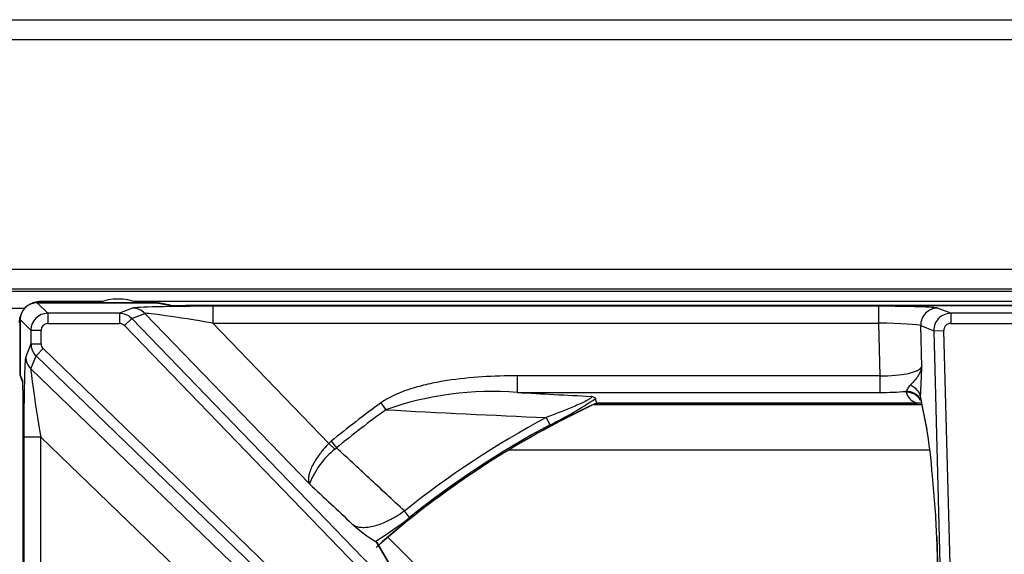
# Model space of a CAD drawing. Units: inches. Extents: x 0.2 to 67.5, y 0.2 to 68.7.
# Drawn here: x 23.9 to 29.7, y 65.4 to 68.5 of the extents above; entities that cross this region are included whole.
import ezdxf
from ezdxf.lldxf.tags import DXFTag

# ---------------------------------------------------------------- set-up
doc = ezdxf.new("R2010")
doc.units = ezdxf.units.IN
doc.header["$MEASUREMENT"] = 0
for name, color, linetype in [('100484-1', 7, 'Continuous'), ('100485-0', 7, 'Continuous'), ('310116-0', 7, 'Continuous'), ('700129-2', 7, 'Continuous'), ('700284-1', 7, 'Continuous'), ('Default', 7, 'Continuous')]:
    doc.layers.add(name, color=color, linetype=linetype)
tags = doc.linetypes.add('PHANTOM2', pattern=[1.25, 0.625, -0.125, 0.125, -0.125, 0.125, -0.125]).pattern_tags.tags
tags[14:15] = [DXFTag(74, 4), DXFTag(75, 0), DXFTag(340, '0'), DXFTag(46, 0.0), DXFTag(50, 0.0), DXFTag(44, 0.0), DXFTag(45, 0.0)]
tags[12:13] = [DXFTag(74, 4), DXFTag(75, 0), DXFTag(340, '0'), DXFTag(46, 0.0), DXFTag(50, 0.0), DXFTag(44, 0.0), DXFTag(45, 0.0)]
tags[10:11] = [DXFTag(74, 4), DXFTag(75, 0), DXFTag(340, '0'), DXFTag(46, 0.0), DXFTag(50, 0.0), DXFTag(44, 0.0), DXFTag(45, 0.0)]
tags[8:9] = [DXFTag(74, 4), DXFTag(75, 0), DXFTag(340, '0'), DXFTag(46, 0.0), DXFTag(50, 0.0), DXFTag(44, 0.0), DXFTag(45, 0.0)]
tags[6:7] = [DXFTag(74, 4), DXFTag(75, 0), DXFTag(340, '0'), DXFTag(46, 0.0), DXFTag(50, 0.0), DXFTag(44, 0.0), DXFTag(45, 0.0)]
tags[4:5] = [DXFTag(74, 4), DXFTag(75, 0), DXFTag(340, '0'), DXFTag(46, 0.0), DXFTag(50, 0.0), DXFTag(44, 0.0), DXFTag(45, 0.0)]

# ---------------------------------------------------------------- blocks, each defined once
blk = doc.blocks.new('SE1')
at = {"layer": '100484-1', "color": 7, "linetype": 'Continuous'}
blk.add_line((18.1688, 66.9125), (35.3128, 66.9125), dxfattribs=at)
at = {"layer": '100484-1', "color": 7, "linetype": 'PHANTOM2'}
blk.add_line((23.7903, 66.8125), (23.9291, 66.8125), dxfattribs=at)
at = {"layer": '100485-0', "color": 7, "linetype": 'Continuous'}
for p, q in [((0.2368, 68.5165), (36.0137, 68.5165)), ((36.0137, 66.9235), (0.2458, 66.9235))]:
    blk.add_line(p, q, dxfattribs=at)
at = {"layer": '100485-0', "color": 7, "linetype": 'PHANTOM2'}
for p, q in [((35.9438, 68.3975), (0.3068, 68.3975)), ((0.3068, 67.0425), (35.9438, 67.0425))]:
    blk.add_line(p, q, dxfattribs=at)
at = {"layer": '310116-0', "color": 7, "linetype": 'Continuous'}
blk.add_arc((24.4803, 66.5535), 0.3125, 68.46421, 111.53579, dxfattribs=at)
at = {"layer": '700129-2', "color": 7, "linetype": 'PHANTOM2'}
for p, q in [((24.0648, 66.7814), (24.002, 66.8442)), ((24.002, 66.8442), (24.7067, 66.8442)), ((24.7067, 66.8442), (24.7803, 66.8296)), ((24.4888, 66.7814), (24.0648, 66.7814)), ((24.0648, 66.7814), (24.0648, 66.7214)), ((24.5658, 66.812), (24.4888, 66.7814)), ((24.4888, 66.7814), (24.4888, 66.7214)), ((24.5606, 66.7507), (24.6375, 66.7812)), ((24.6375, 66.7812), (25.6109, 65.7732)), ((24.8788, 66.8267), (34.3317, 66.8267)), ((28.9719, 66.8231), (25.0397, 66.8231)), ((25.0397, 66.8231), (25.0397, 66.7232)), ((28.9719, 66.8231), (28.9719, 66.7232)), ((29.3985, 66.7814), (29.321, 66.812)), ((29.812, 66.7814), (29.3985, 66.7814)), ((29.3985, 66.7814), (29.3985, 66.7214)), ((23.9021, 66.7442), (23.9649, 66.6815)), ((23.9021, 66.4181), (23.9021, 66.7442)), ((24.0648, 66.7214), (24.4888, 66.7214)), ((24.5606, 66.7507), (24.5176, 66.7092)), ((27.8759, 63.3176), (24.5606, 66.7507)), ((25.7254, 66.0132), (25.0397, 66.7232)), ((25.0397, 66.7232), (28.9719, 66.7232)), ((28.9719, 66.7232), (28.9801, 66.4124)), ((29.3985, 66.7214), (29.812, 66.7214)), ((23.9649, 66.6815), (24.0248, 66.6815)), ((23.9649, 66.6815), (23.9649, 66.6015)), ((24.0248, 66.6015), (24.0248, 66.6815)), ((24.5176, 66.7092), (27.8329, 63.2761)), ((29.2278, 66.4661), (29.2214, 66.7094)), ((29.2214, 66.7094), (29.2987, 66.6789)), ((29.2987, 66.6789), (29.3585, 66.6805)), ((29.2987, 66.6789), (29.3892, 63.2242)), ((29.4489, 63.2258), (29.3585, 66.6805)), ((23.9649, 66.6015), (23.9343, 66.5245)), ((23.9649, 66.6015), (24.0248, 66.6015)), ((24.0371, 66.5726), (23.9955, 66.5296)), ((27.6451, 63.0883), (24.0371, 66.5726)), ((23.965, 66.4528), (23.9955, 66.5296)), ((23.9955, 66.5296), (27.6036, 63.0453)), ((25.1481, 65.3103), (23.965, 66.4528)), ((23.9148, 66.3863), (23.9021, 66.4181)), ((28.9801, 66.4124), (26.8384, 66.4124)), ((26.8384, 66.4124), (26.8384, 66.3139)), ((28.9801, 66.4124), (28.9801, 66.3139)), ((26.8384, 66.3139), (28.9801, 66.3139)), ((29.1338, 66.3202), (29.1354, 66.3154)), ((26.0328, 66.2522), (26.0621, 66.2117)), ((29.2208, 66.2687), (29.2215, 66.2698)), ((29.2563, 66.1107), (29.2245, 66.2684)), ((23.9196, 63.6497), (23.9196, 66.2369)), ((29.1979, 66.2507), (27.3056, 66.2507)), ((27.0318, 66.1227), (27.009, 66.1654)), ((24.0231, 66.0505), (23.9231, 66.0505)), ((23.9231, 66.0505), (23.9231, 61.9138)), ((24.0231, 66.0505), (24.908, 65.1959)), ((24.0231, 61.9138), (24.0231, 66.0505)), ((25.7388, 66.0255), (25.7254, 66.0132)), ((25.7388, 66.0255), (25.7705, 65.9868)), ((25.7254, 66.0132), (25.7607, 65.9783)), ((25.7607, 65.9783), (25.7705, 65.9868)), ((26.2018, 65.5755), (26.1716, 65.6134)), ((29.3892, 63.2242), (29.3162, 65.4627)), ((26.0024, 65.4331), (26.1119, 65.2465))]:
    blk.add_line(p, q, dxfattribs=at)
at = {"layer": '700129-2', "color": 7, "linetype": 'Continuous'}
for p, q in [((24.002, 66.8442), (24.002, 66.8442)), ((24.7067, 66.8442), (24.002, 66.8442)), ((24.7067, 66.8442), (24.7067, 66.8442)), ((24.79, 66.8287), (24.7164, 66.8432)), ((24.8788, 66.8267), (24.8788, 66.8267)), ((34.3317, 66.8267), (24.8788, 66.8267)), ((23.9021, 66.7442), (23.9021, 66.7442)), ((23.9021, 66.7442), (23.9021, 66.4181)), ((23.9021, 66.4181), (23.9021, 66.4181)), ((23.9056, 66.3995), (23.9166, 66.3721)), ((23.9195, 66.2369), (23.9196, 66.2369)), ((23.9195, 66.2369), (23.9195, 63.65)), ((27.3057, 66.2499), (29.2045, 66.2499)), ((29.2261, 66.2512), (29.2578, 66.0935)), ((29.3158, 65.4621), (29.3904, 63.1762)), ((26.0001, 65.4339), (26.0024, 65.4331)), ((26.1266, 65.2277), (26.0095, 65.4274))]:
    blk.add_line(p, q, dxfattribs=at)
for centre, radius, start, end in [((24.0021, 66.7442), 0.1, 90.03487, 179.96513), ((24.7067, 66.7942), 0.05, 78.79778, 90), ((23.9521, 66.4181), 0.05, 180, 201.75923), ((29.6053, 61.316), 5.4434, 114.98743, 131.42474), ((29.214, 66.3636), 0.1141, 261.86356, 265.24226), ((25.8733, 65.5645), 3.4268, 4.25415, 9.17088), ((26.4422, 66.1657), 0.8549, 228.11241, 238.86079)]:
    blk.add_arc(centre, radius, start, end, dxfattribs=at)
at = {"layer": '700129-2', "color": 7, "linetype": 'PHANTOM2'}
for centre, radius, start, end in [((25.6936, 66.5294), 3.5347, 356.08179, 358.97381), ((26.6914, 64.4317), 1.888, 85.53415, 109.46802), ((30.5419, 132.1585), 65.9486, 266.780719, 267.160684), ((29.6053, 61.316), 6.0933, 125.89387, 129.38592), ((26.0691, 68.0952), 2.1949, 296.01683, 304.10099), ((29.6053, 61.316), 6.0433, 125.89387, 129.38592), ((29.6053, 61.316), 5.4442, 114.98611, 131.39135), ((30.3615, 144.4201), 78.3264, 266.853473, 267.546899), ((29.6053, 61.316), 5.5007, 118.16387, 128.62565), ((29.6053, 61.316), 5.4522, 118.16387, 128.62565), ((26.0587, 65.6034), 0.4789, 128.48118, 159.23237), ((25.0799, 66.9595), 1.7817, 301.09822, 309.03012)]:
    blk.add_arc(centre, radius, start, end, dxfattribs=at)
for centre, major_axis, ratio, start_param, end_param in [((24.7067, 66.7942), (-0.0097, -0.049), 0.984226, 3.141593, 3.340161), ((24.0649, 66.6814), (0.0707, 0.0707), 0.999757, 0.786007, 2.355586), ((24.4887, 66.6814), (-0.0369, 0.0929), 0.999119, 5.100617, 5.903501), ((25.0515, 66.8109), (-0.4867, 0.0003), 0.025105, 4.736658, 6.220187), ((24.5658, 66.712), (-0.0369, 0.0929), 0.995557, 5.100617, 5.903501), ((25.0515, 66.711), (-0.4148, 0.0698), 0.024009, 4.74489, 6.228419), ((28.9723, 66.8109), (0.3501, 0), 0.034909, 0.088182, 1.571712), ((29.321, 66.712), (0.0367, 0.093), 0.99551, 0.377628, 1.971446), ((29.3986, 66.6814), (0.0367, 0.093), 0.99911, 0.377628, 1.971446), ((24.0649, 66.6814), (0.0283, -0.0283), 0.998783, 2.356803, 3.926382), ((24.4887, 66.6814), (-0.0373, -0.0148), 0.995557, 3.529821, 4.332704), ((28.9723, 66.711), (-0.2502, 0.0026), 0.04884, 3.230654, 4.714184), ((29.3986, 66.6814), (0.0374, -0.0148), 0.99551, 1.948424, 3.542242), ((24.0649, 66.6016), (-0.0929, 0.0369), 0.999119, 0.379685, 1.182568), ((24.0649, 66.6016), (0.0148, 0.0373), 0.995557, 1.950481, 2.753365), ((23.9353, 66.0387), (-0.0003, 0.4867), 0.025105, 0.062998, 1.546528), ((24.0342, 66.5245), (-0.0929, 0.0369), 0.995557, 0.379685, 1.182568), ((24.0353, 66.0387), (-0.0698, 0.4148), 0.024009, 0.054766, 1.538296), ((28.9785, 66.4741), (0.2502, -0.0032), 0.246589, 4.722015, 6.205545), ((23.9521, 66.4181), (0.0464, 0.0185), 0.995592, 2.760299, 3.141593), ((28.9785, 66.3756), (0.3501, -0.0003), 0.176263, 4.717153, 5.172272), ((29.1338, 66.2217), (0.0929, 0.037), 0.982465, 0.125067, 1.19812), ((29.1354, 66.2169), (0.0967, 0.0254), 0.983785, 0.293573, 1.317891), ((29.3483, 66.3972), (0.2077, 0.0961), 0.608783, 3.033481, 3.666918), ((29.1205, 66.2853), (0.0997, -0.008), 0.770613, 0.137187, 1.243241), ((29.2171, 65.8435), (-0.0125, 0.475), 0.087458, -0.465756, -0.362995), ((29.3241, 66.271), (0.098, 0.0197), 0.890916, 2.948493, 3.141593), ((29.1979, 66.1522), (-0.0368, -0.093), 0.901705, 3.247307, 3.554895)]:
    blk.add_ellipse(centre, major_axis=major_axis, ratio=ratio, start_param=start_param, end_param=end_param, dxfattribs=at)
at = {"layer": '700129-2', "color": 7, "linetype": 'Continuous'}
for centre, major_axis, ratio, start_param, end_param in [((24.8788, 66.8302), (0.1, 0), 0.034921, 3.316126, 4.712389), ((24.7803, 66.7796), (-0.0097, -0.049), 0.984226, 3.141593, 3.340161), ((23.9143, 66.2369), (0, 0.15), 0.034921, 4.712389, 6.195919), ((23.9648, 66.3863), (0.0464, 0.0185), 0.995592, 2.760299, 3.027403), ((29.3559, 66.1133), (0.098, 0.0197), 0.890916, 2.948493, 3.141593), ((29.2209, 65.8243), (0.0686, -0.6457), 0.105872, 0.965186, 1.550819), ((29.4157, 65.4654), (0.0999, 0.0033), 0.073328, 3.05409, 3.141593)]:
    blk.add_ellipse(centre, major_axis=major_axis, ratio=ratio, start_param=start_param, end_param=end_param, dxfattribs=at)
at = {"layer": '700129-2', "color": 7, "linetype": 'PHANTOM2'}
for points, knots in [([(29.2278, 66.4661), (29.2272, 66.4614), (29.2262, 66.4566), (29.2236, 66.4472), (29.222, 66.4425), (29.2162, 66.4285), (29.211, 66.4192), (29.1987, 66.4006), (29.1915, 66.3913), (29.1757, 66.373), (29.1671, 66.364), (29.1584, 66.3555)], [0, 0, 0, 0, 0.125, 0.125, 0.25, 0.25, 0.5, 0.5, 0.75, 0.75, 1, 1, 1, 1]), ([(26.8384, 66.4124), (26.769, 66.4124), (26.6995, 66.4104), (26.5613, 66.4015), (26.4926, 66.3945), (26.3904, 66.3787), (26.3565, 66.3725), (26.289, 66.3579), (26.2555, 66.3494), (26.1889, 66.3291), (26.1558, 66.3173), (26.108, 66.2962), (26.0924, 66.2886), (26.062, 66.2717), (26.0471, 66.2626), (26.0328, 66.2522)], [0, 0, 0, 0, 0.25, 0.25, 0.5, 0.5, 0.625, 0.625, 0.75, 0.75, 0.875, 0.875, 0.9375, 0.9375, 1, 1, 1, 1]), ([(29.1584, 66.3555), (29.1549, 66.3521), (29.1518, 66.3485), (29.1464, 66.3414), (29.1443, 66.3379), (29.1408, 66.3314), (29.1395, 66.3284), (29.1369, 66.3234), (29.1356, 66.3215), (29.1338, 66.3202)], [0, 0, 0, 0, 0.25, 0.25, 0.5, 0.5, 0.75, 0.75, 1, 1, 1, 1]), ([(27.2751, 66.2908), (27.2762, 66.2895), (27.2765, 66.288), (27.2751, 66.2842), (27.2733, 66.282), (27.2679, 66.2772), (27.2642, 66.2746), (27.2554, 66.2691), (27.2505, 66.2663), (27.2346, 66.2579), (27.2226, 66.2521), (27.1974, 66.2408), (27.1844, 66.2352), (27.1579, 66.224), (27.1444, 66.2185), (27.1175, 66.2077), (27.104, 66.2023), (27.0634, 66.1864), (27.0362, 66.1759), (27.009, 66.1654)], [0, 0, 0, 0, 0.0625, 0.0625, 0.125, 0.125, 0.1875, 0.1875, 0.25, 0.25, 0.375, 0.375, 0.5, 0.5, 0.625, 0.625, 0.75, 0.75, 1, 1, 1, 1]), ([(29.2215, 66.2698), (29.2218, 66.2702), (29.2212, 66.2709), (29.22, 66.2748), (29.2196, 66.2765), (29.2193, 66.2813), (29.2194, 66.2844), (29.2201, 66.2879)], [0, 0, 0, 0, 0.5, 0.5, 0.75, 0.75, 1, 1, 1, 1]), ([(25.7254, 66.0132), (25.7141, 66.0016), (25.7035, 65.9898), (25.6884, 65.9719), (25.6835, 65.9658), (25.674, 65.9537), (25.6695, 65.9475), (25.6564, 65.9294), (25.6486, 65.9175), (25.6347, 65.8941), (25.6285, 65.8826), (25.6184, 65.8609), (25.6144, 65.8506), (25.6097, 65.8359), (25.6084, 65.8311), (25.6064, 65.822), (25.6056, 65.8177), (25.604, 65.8052), (25.604, 65.7976), (25.6055, 65.7875), (25.6062, 65.7843), (25.6082, 65.7784), (25.6094, 65.7757), (25.6109, 65.7732)], [0, 0, 0, 0, 0.125, 0.125, 0.1875, 0.1875, 0.25, 0.25, 0.375, 0.375, 0.5, 0.5, 0.625, 0.625, 0.6875, 0.6875, 0.75, 0.75, 0.875, 0.875, 0.9375, 0.9375, 1, 1, 1, 1]), ([(26.1716, 65.6134), (26.1017, 65.6784), (26.0319, 65.7434), (25.9621, 65.8084), (25.8982, 65.8679), (25.8344, 65.9274), (25.7705, 65.9868)], [0, 0, 0, 0, 0.522288, 0.522288, 0.522288, 1, 1, 1, 1]), ([(25.6109, 65.7732), (25.6945, 65.6949), (25.7781, 65.6166), (25.8616, 65.5383), (25.8649, 65.5353), (25.8681, 65.5322), (25.8714, 65.5292)], [0, 0, 0, 0, 0.962593, 0.962593, 0.962593, 1, 1, 1, 1]), ([(26.1716, 65.6134), (26.1543, 65.6007), (26.1371, 65.5895), (26.1114, 65.5742), (26.1028, 65.5694), (26.0861, 65.5605), (26.078, 65.5564), (26.0541, 65.5451), (26.0388, 65.5388), (26.0101, 65.5285), (25.9968, 65.5246), (25.9715, 65.5186), (25.9596, 65.5167), (25.9377, 65.5146), (25.9276, 65.5144), (25.9088, 65.5159), (25.9002, 65.5174), (25.8846, 65.5221), (25.8776, 65.5253), (25.8714, 65.5292)], [0, 0, 0, 0, 0.125, 0.125, 0.1875, 0.1875, 0.25, 0.25, 0.375, 0.375, 0.5, 0.5, 0.625, 0.625, 0.75, 0.75, 0.875, 0.875, 1, 1, 1, 1])]:
    blk.add_open_spline(points, degree=3, knots=knots, dxfattribs=at)
at = {"layer": '700129-2', "color": 7, "linetype": 'Continuous'}
for points, knots in [([(27.2997, 66.2777), (27.2991, 66.28), (27.2968, 66.2823), (27.2906, 66.2856), (27.288, 66.2867), (27.2821, 66.2888), (27.2787, 66.2898), (27.2751, 66.2908)], [0, 0, 0, 0, 0.5, 0.5, 0.75, 0.75, 1, 1, 1, 1]), ([(29.2211, 66.2717), (29.2211, 66.2717), (29.221, 66.2714), (29.2231, 66.2657), (29.225, 66.2563), (29.2261, 66.2512)], [0.3552504, 0.3552504, 0.3552504, 0.3552504, 0.39686, 0.7369648, 1, 1, 1, 1])]:
    blk.add_open_spline(points, degree=3, knots=knots, dxfattribs=at)
for points in [[(27.2997, 66.2777), (27.3017, 66.2687), (27.3036, 66.2597), (27.3056, 66.2507)], [(27.3058, 66.2499), (27.3058, 66.2499), (27.3057, 66.2502), (27.3056, 66.2507)], [(26.0093, 65.4276), (26.0078, 65.4301), (26.0055, 65.4319), (26.0024, 65.4331)]]:
    blk.add_open_spline(points, degree=3, dxfattribs=at)
at = {"layer": '700284-1', "color": 7, "linetype": 'Continuous'}
for p, q in [((24.3846, 66.851), (24.0203, 66.851)), ((34.6346, 66.851), (24.5759, 66.851))]:
    blk.add_line(p, q, dxfattribs=at)
at = {"layer": '700284-1', "color": 7, "linetype": 'PHANTOM2'}
for p, q in [((27.2917, 66.2433), (29.2277, 66.2433)), ((29.2752, 65.9733), (26.7873, 65.9733)), ((26.0738, 65.4584), (26.2289, 65.3033))]:
    blk.add_line(p, q, dxfattribs=at)
at = {"layer": '700284-1', "color": 7, "linetype": 'Continuous'}
for start, end in [(90, 123.2653), (146.7354, 180)]:
    blk.add_arc((24.0203, 66.726), 0.125, start, end, dxfattribs=at)

msp = doc.modelspace()

# ---------------------------------------------------------------- block references
at = {"layer": 'Default'}
msp.add_blockref('SE1', (0, 0), dxfattribs=at)

doc.saveas('drawing.dxf')
